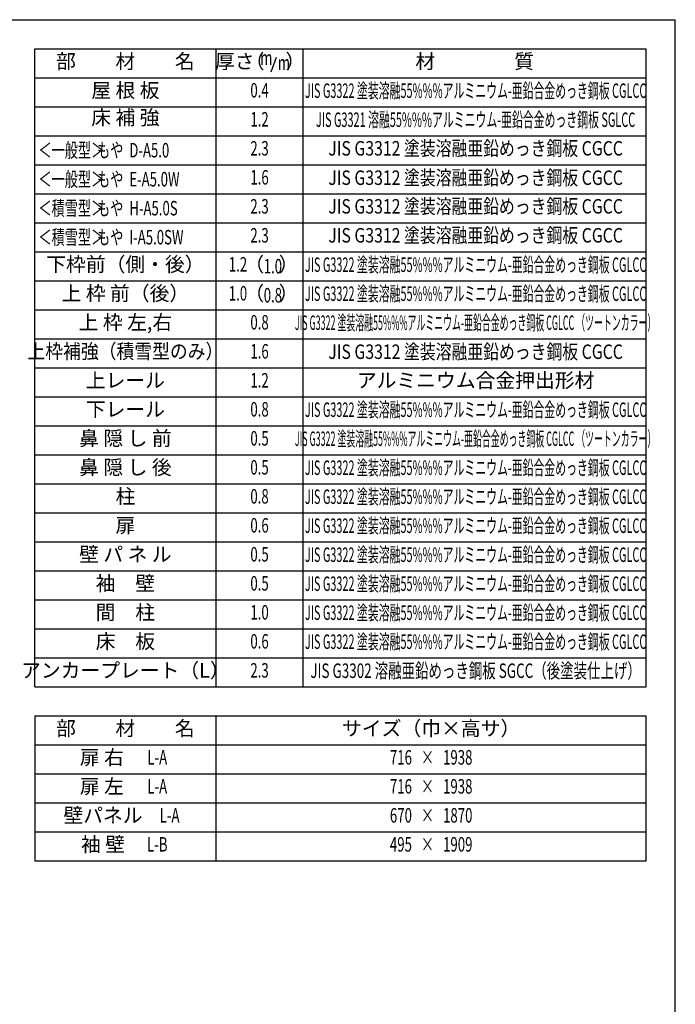
# Model space of a CAD drawing. Extents: x 543 to 20478, y 167 to 14052.
# Drawn here: x 15957 to 20478, y 7262 to 14052 of the extents above; entities that cross this region are included whole.
import ezdxf
from ezdxf.enums import TextEntityAlignment as Align

# ---------------------------------------------------------------- set-up
doc = ezdxf.new("R2010")
doc.units = 0
doc.header["$LTSCALE"] = 50
doc.header["$MEASUREMENT"] = 0
for name, color, linetype in [('LM1', 1, 'CONTINUOUS'), ('LM2', 2, 'CONTINUOUS'), ('LM3', 4, 'CONTINUOUS'), ('LW1', 4, 'CONTINUOUS'), ('WAKUSEN-01', 50, 'CONTINUOUS')]:
    doc.layers.add(name, color=color, linetype=linetype)
doc.styles.add('00', font='ROMANS', dxfattribs={"width": 0.666667, "bigfont": 'BIGFONT'})
doc.styles.add('01', font='ROMANS', dxfattribs={"height": 3, "bigfont": 'BIGFONT'})

msp = doc.modelspace()

# ---------------------------------------------------------------- linework, layer by layer
at = {"layer": 'LM2'}
msp.add_line((17690.2, 13693), (17728.8, 13793), dxfattribs=at)
at = {"layer": 'LW1'}
for p, q in [((16060.8, 9452.5), (16060.8, 13852.5)), ((16060.8, 13852.5), (20277.5, 13852.5)), ((17310.8, 9452.5), (17310.8, 13852.5)), ((17910.8, 9452.5), (17910.8, 13852.5)), ((20277.5, 9452.5), (20277.5, 13852.5)), ((20277.5, 9452.5), (20277.5, 13852.5)), ((16060.8, 13652.5), (20277.5, 13652.5)), ((16060.8, 13452.5), (20277.5, 13452.5)), ((16060.8, 13252.5), (20277.5, 13252.5)), ((16060.8, 13052.5), (20277.5, 13052.5)), ((16060.8, 12852.5), (20277.5, 12852.5)), ((16060.8, 12652.5), (20277.5, 12652.5)), ((16060.8, 12452.5), (20277.5, 12452.5)), ((16060.8, 12252.5), (20277.5, 12252.5)), ((16060.8, 12052.5), (20277.5, 12052.5)), ((16060.8, 11852.5), (20277.5, 11852.5)), ((16060.8, 11652.5), (20277.5, 11652.5)), ((16060.8, 11452.5), (20277.5, 11452.5)), ((16060.8, 11252.5), (20277.5, 11252.5)), ((16060.8, 11052.5), (20277.5, 11052.5)), ((16060.8, 10852.5), (20277.5, 10852.5)), ((16060.8, 10652.5), (20277.5, 10652.5)), ((16060.8, 10452.5), (20277.5, 10452.5)), ((16060.8, 10252.5), (20277.5, 10252.5)), ((16060.8, 10052.5), (20277.5, 10052.5)), ((16060.8, 9852.5), (20277.5, 9852.5)), ((16060.8, 9652.5), (20277.5, 9652.5)), ((16060.8, 9452.5), (20277.5, 9452.5)), ((16060.8, 9252.5), (20277.5, 9252.5)), ((16060.8, 9252.5), (16060.8, 8252.5)), ((17310.8, 8252.5), (17310.8, 9252.5)), ((20277.5, 8252.5), (20277.5, 9252.5)), ((16060.8, 9052.5), (20277.5, 9052.5)), ((16060.8, 9052.5), (20277.5, 9052.5)), ((16060.8, 8852.5), (20277.5, 8852.5)), ((16060.8, 8652.5), (20277.5, 8652.5)), ((16060.8, 8452.5), (20277.5, 8452.5)), ((16060.8, 8252.5), (20277.5, 8252.5))]:
    msp.add_line(p, q, dxfattribs=at)
at = {"layer": 'WAKUSEN-01'}
for p in [(542.5, 14052.5), (20477.5, 517.5)]:
    msp.add_line(p, (20477.5, 14052.5), dxfattribs=at)

# ---------------------------------------------------------------- texts
at = {"layer": 'LM1', "style": '01'}
for s, p in [('部\u3000\u3000材\u3000\u3000名', (16685.8, 13752.5)), ('屋 根 板', (16685.8, 13552.5)), ('床 補 強', (16685.8, 13365)), ('下枠前（側・後）', (16685.8, 12352.5)), ('上 枠 前（後）', (16685.8, 12152.5)), ('上 枠 左,右', (16685.8, 11952.5)), ('上レール', (16685.8, 11552.5)), ('下レール', (16685.8, 11352.5)), ('鼻 隠 し 前', (16685.8, 11152.5)), ('鼻 隠 し 後', (16685.8, 10952.5)), ('柱', (16685.8, 10752.5)), ('扉', (16685.8, 10552.5)), ('壁 パ ネ ル', (16685.8, 10352.5)), ('袖\u3000壁', (16685.8, 10152.5)), ('間\u3000柱', (16685.8, 9952.5)), ('床\u3000板', (16685.8, 9752.5)), ('アンカープレート（L）', (16685.8, 9552.5)), ('部\u3000\u3000材\u3000\u3000名', (16685.8, 9152.5)), ('サイズ（巾×高サ）', (18794.2, 9152.5)), ('扉 右', (16523.4, 8952.5)), ('扉 左', (16523.4, 8752.5)), ('壁パネル', (16531.5, 8552.5)), ('袖 壁', (16531.5, 8352.5))]:
    msp.add_text(s, height=100, dxfattribs=at).set_placement(p, align=Align.MIDDLE)
at = {"layer": 'LM1', "style": '01', "width": 0.666667}
for s, p in [('＜一般型＞', (16085.8, 13102.5)), ('もや  D-A5.0', (16490.1, 13102.5)), ('＜一般型＞', (16085.8, 12902.5)), ('もや  E-A5.0W', (16490.1, 12902.5)), ('＜積雪型＞', (16085.8, 12702.5)), ('もや  H-A5.0S', (16490.1, 12702.5)), ('＜積雪型＞', (16085.8, 12502.5)), ('もや  I-A5.0SW', (16490.1, 12502.5))]:
    msp.add_text(s, height=100, dxfattribs=at).set_placement(p)
at = {"layer": 'LM1'}
for s, style, width, p in [('上枠補強（積雪型のみ）', '01', 0.9, (16685.8, 11752.5)), ('L-A', '00', 0.67, (16905.5, 8952.5)), ('L-A', '00', 0.67, (16905.5, 8752.5)), ('L-A', '00', 0.67, (16990.5, 8552.5)), ('L-B', '00', 0.67, (16905.5, 8352.5))]:
    msp.add_text(s, height=100, dxfattribs=dict(at, style=style, width=width)).set_placement(p, align=Align.MIDDLE)
at = {"layer": 'LM2', "style": '01'}
for s, p in [('厚さ', (17439.9, 13752.5)), ('（', (17576.8, 13752.5)), ('）', (17857.6, 13752.5)), ('（', (17574.6, 12352.5)), ('）', (17811.4, 12352.5)), ('（', (17574.6, 12152.5)), ('）', (17811.4, 12152.5))]:
    msp.add_text(s, height=100, dxfattribs=at).set_placement(p, align=Align.MIDDLE)
at = {"layer": 'LM2', "style": '00'}
for s, width, p in [('m', 0.67, (17657.3, 13776.5)), ('m', 0.67, (17778.8, 13743)), ('0.4', 0.67, (17610.8, 13552.5)), ('1.2', 0.67, (17610.8, 13352.5)), ('2.3', 0.67, (17610.8, 13152.5)), ('1.6', 0.67, (17610.8, 12952.5)), ('2.3', 0.67, (17610.8, 12752.5)), ('2.3', 0.67, (17610.8, 12552.5)), ('1.2', 0.67, (17462.1, 12352.5)), ('1.0', 0.67, (17462.1, 12152.5)), ('0.8', 0.67, (17610.8, 11952.5)), ('1.6', 0.67, (17610.8, 11752.5)), ('1.2', 0.67, (17610.8, 11552.5)), ('0.8', 0.67, (17610.8, 11352.5)), ('0.5', 0.67, (17610.8, 11152.5)), ('0.5', 0.67, (17610.8, 10952.5)), ('0.8', 0.67, (17610.8, 10752.5)), ('0.6', 0.67, (17610.8, 10552.5)), ('0.5', 0.67, (17610.8, 10352.5)), ('0.5', 0.67, (17610.8, 10152.5)), ('1.0', 0.67, (17610.8, 9952.5)), ('0.6', 0.67, (17610.8, 9752.5)), ('2.3', 0.666667, (17610.8, 9552.5)), ('716   ×   1938', 0.67, (18794.2, 8952.5)), ('716   ×   1938', 0.67, (18794.2, 8752.5)), ('670   ×   1870', 0.67, (18794.2, 8552.5)), ('495   ×   1909', 0.67, (18794.2, 8352.5))]:
    msp.add_text(s, height=100, dxfattribs=dict(at, width=width)).set_placement(p, align=Align.MIDDLE)
at = {"layer": 'LM2', "style": '00', "width": 0.666667}
for s, p in [('1.0', (17702.7, 12302.5)), ('0.8', (17702.7, 12102.5))]:
    msp.add_text(s, height=100, dxfattribs=at).set_placement(p, align=Align.CENTER)
at = {"layer": 'LM3', "style": '01'}
for s, p in [('材\u3000\u3000\u3000\u3000質', (19094.2, 13752.5)), ('アルミニウム合金押出形材', (19100.6, 11552.5))]:
    msp.add_text(s, height=100, dxfattribs=at).set_placement(p, align=Align.MIDDLE)
for s, width, p in [('JIS G3322 塗装溶融55%%%アルミニウム-亜鉛合金めっき鋼板 CGLCC', 0.55, (19100.6, 13549.9)), ('JIS G3321 溶融55%%%アルミニウム-亜鉛合金めっき鋼板 SGLCC', 0.55, (19100.6, 13349.9)), ('JIS G3312 塗装溶融亜鉛めっき鋼板 CGCC', 0.8, (19100.6, 13152.5)), ('JIS G3312 塗装溶融亜鉛めっき鋼板 CGCC', 0.8, (19100.6, 12949.9)), ('JIS G3312 塗装溶融亜鉛めっき鋼板 CGCC', 0.8, (19100.6, 12752.5)), ('JIS G3312 塗装溶融亜鉛めっき鋼板 CGCC', 0.8, (19100.6, 12552.5)), ('JIS G3322 塗装溶融55%%%アルミニウム-亜鉛合金めっき鋼板 CGLCC', 0.55, (19100.6, 12349.9)), ('JIS G3322 塗装溶融55%%%アルミニウム-亜鉛合金めっき鋼板 CGLCC', 0.55, (19100.6, 12149.9)), ('JIS G3322 塗装溶融55%%%アルミニウム-亜鉛合金めっき鋼板 CGLCC （ツートンカラー）', 0.45, (19100.6, 11949.9)), ('JIS G3312 塗装溶融亜鉛めっき鋼板 CGCC', 0.8, (19100.6, 11749.9)), ('JIS G3322 塗装溶融55%%%アルミニウム-亜鉛合金めっき鋼板 CGLCC', 0.55, (19100.6, 11349.9)), ('JIS G3322 塗装溶融55%%%アルミニウム-亜鉛合金めっき鋼板 CGLCC （ツートンカラー）', 0.45, (19100.6, 11149.9)), ('JIS G3322 塗装溶融55%%%アルミニウム-亜鉛合金めっき鋼板 CGLCC', 0.55, (19100.6, 10949.9)), ('JIS G3322 塗装溶融55%%%アルミニウム-亜鉛合金めっき鋼板 CGLCC', 0.55, (19100.6, 10749.9)), ('JIS G3322 塗装溶融55%%%アルミニウム-亜鉛合金めっき鋼板 CGLCC', 0.55, (19100.6, 10549.9)), ('JIS G3322 塗装溶融55%%%アルミニウム-亜鉛合金めっき鋼板 CGLCC', 0.55, (19100.6, 10349.9)), ('JIS G3322 塗装溶融55%%%アルミニウム-亜鉛合金めっき鋼板 CGLCC', 0.55, (19100.6, 10149.9)), ('JIS G3322 塗装溶融55%%%アルミニウム-亜鉛合金めっき鋼板 CGLCC', 0.55, (19100.6, 9949.9)), ('JIS G3322 塗装溶融55%%%アルミニウム-亜鉛合金めっき鋼板 CGLCC', 0.55, (19100.6, 9749.9)), ('JIS G3302 溶融亜鉛めっき鋼板 SGCC（後塗装仕上げ）', 0.68, (19100.6, 9549.9))]:
    msp.add_text(s, height=100, dxfattribs=dict(at, width=width)).set_placement(p, align=Align.MIDDLE)

doc.saveas('drawing.dxf')
